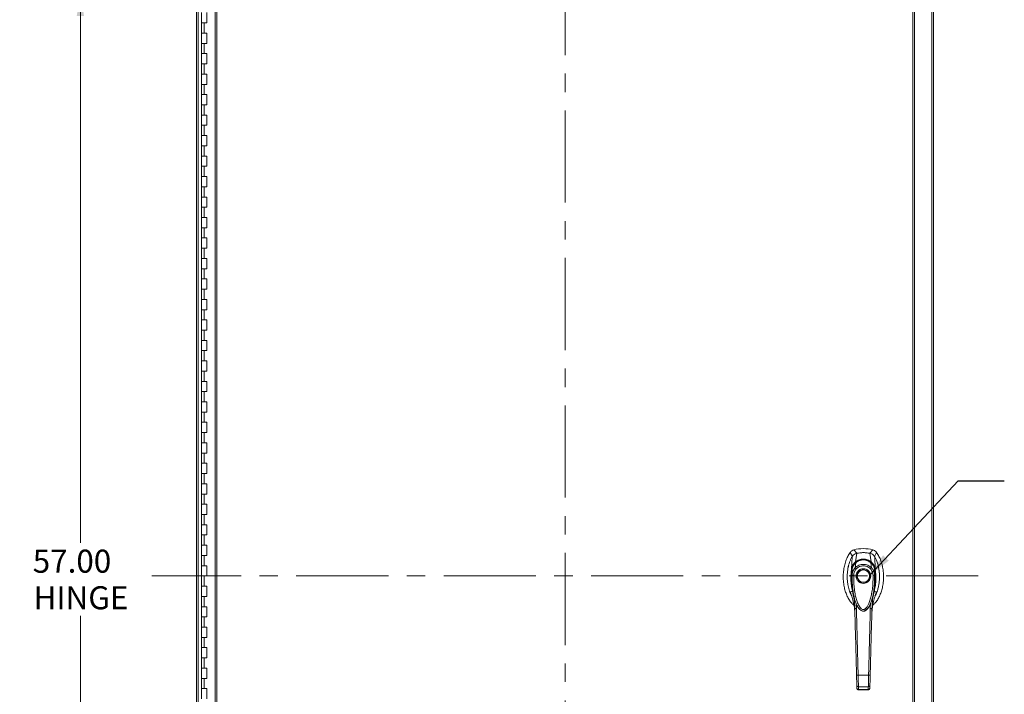
# Model space of a CAD drawing. Units: inches. Extents: x 0 to 23.4, y 0 to 16.5.
# Drawn here: x 2.8 to 8.1, y 7.3 to 11 of the extents above; entities that cross this region are included whole.
import ezdxf

# ---------------------------------------------------------------- set-up
doc = ezdxf.new("R2010")
doc.units = ezdxf.units.IN
doc.header["$MEASUREMENT"] = 0
doc.linetypes.add('CENTERX2', pattern=[0.8, 0.5, -0.1, 0.1, -0.1])
doc.styles.add('SLDTEXTSTYLE0', font='TXT', dxfattribs={"width": 0.75})
doc.dimstyles.new('SLDDIMSTYLE0', dxfattribs={"dimtxt": 0.125, "dimasz": 0.13, "dimexe": 0, "dimexo": 0.0625, "dimgap": 0.03125, "dimtad": 0, "dimtih": 1, "dimtoh": 1, "dimlfac": 9, "dimrnd": 1e-09, "dimzin": 12, "dimdsep": 46, "dimtxsty": 'SLDTEXTSTYLE0', "dimsah": 1, "dimcen": 0.09, "dimadec": 0, "dimazin": 3, "dimtfac": 1, "dimtofl": 0, "dimtmove": 0, "dimatfit": 3, "dimfxl": 1, "dimfrac": 2, "dimtolj": 1, "dimtzin": 12, "dimarcsym": 0})
doc.dimstyles.new('SLDDIMSTYLE1', dxfattribs={"dimtxt": 0.125, "dimasz": 0.13, "dimexe": 0, "dimexo": 0.0625, "dimgap": 0.03125, "dimtad": 0, "dimtih": 1, "dimtoh": 1, "dimlfac": 9, "dimrnd": 1e-09, "dimzin": 4, "dimdsep": 46, "dimtxsty": 'SLDTEXTSTYLE0', "dimsah": 1, "dimcen": 0.09, "dimadec": 0, "dimazin": 1, "dimtfac": 1, "dimtofl": 0, "dimtmove": 0, "dimatfit": 3, "dimfxl": 1, "dimfrac": 2, "dimtolj": 1, "dimtzin": 12, "dimarcsym": 0})
doc.dimstyles.new('SLDDIMSTYLE3', dxfattribs={"dimtxt": 0, "dimasz": 0.13, "dimexe": 0, "dimexo": 0.0625, "dimgap": 0, "dimtad": 0, "dimtih": 1, "dimtoh": 1, "dimdec": 0, "dimrnd": 1e-09, "dimzin": 0, "dimdsep": 46, "dimtxsty": 'Standard', "dimsah": 1, "dimcen": 0.09, "dimadec": 0, "dimazin": 0, "dimtfac": 0.13, "dimtdec": 0, "dimtofl": 0, "dimtmove": 0, "dimatfit": 3, "dimfxl": 1, "dimfrac": 2, "dimtolj": 1, "dimtzin": 0, "dimarcsym": 0})

# ---------------------------------------------------------------- blocks, each defined once
blk = doc.blocks.new('_D')
at = {"color": 7, "linetype": 'Continuous', "lineweight": 0}
for p, q in [((4.0236, 11.3478), (2.2767, 11.3478)), ((2.4017, 11.3478), (2.4017, 8.0257)), ((2.4017, 4.5423), (2.4017, 7.8273)), ((4.0236, 4.5423), (2.2767, 4.5423))]:
    blk.add_line(p, q, dxfattribs=at)
for points in [[(2.4017, 11.3478), (2.3817, 11.2178), (2.4217, 11.2178)], [(2.4017, 4.5423), (2.4217, 4.6723), (2.3817, 4.6723)]]:
    blk.add_solid(points, dxfattribs=at)
at = {"color": 7, "linetype": 'Continuous', "lineweight": 0, "insert": (2.1431, 7.9884, -0.4991), "char_height": 0.125, "attachment_point": 1, "style": 'SLDTEXTSTYLE0'}
blk.add_mtext('61.25', dxfattribs=at)
blk = doc.blocks.new('_D_1')
at = {"color": 7, "linetype": 'Continuous', "lineweight": 0}
for p, q in [((3.7455, 11.1117), (2.9853, 11.1117)), ((3.1103, 11.1117), (3.1103, 8.125)), ((3.1103, 4.7784), (3.1103, 7.7281)), ((3.7316, 4.7784), (2.9853, 4.7784))]:
    blk.add_line(p, q, dxfattribs=at)
for points in [[(3.1103, 11.1117), (3.0903, 10.9817), (3.1303, 10.9817)], [(3.1103, 4.7784), (3.1303, 4.9084), (3.0903, 4.9084)]]:
    blk.add_solid(points, dxfattribs=at)
at = {"color": 7, "linetype": 'Continuous', "lineweight": 0, "char_height": 0.125, "attachment_point": 1, "style": 'SLDTEXTSTYLE0'}
for s, insert in [('57.00', (2.8517, 8.0877, -0.4991)), ('HINGE', (2.8556, 7.8892, -0.4991))]:
    blk.add_mtext(s, dxfattribs=dict(at, insert=insert))

msp = doc.modelspace()

# ---------------------------------------------------------------- linework, layer by layer
at = {"color": 7, "linetype": 'CENTERX2', "lineweight": 0}
for p, q in [((5.74025, 4.37), (5.74025, 11.52006)), ((7.98195, 7.94503), (3.49855, 7.94503))]:
    msp.add_line(p, q, dxfattribs=at)
at = {"color": 7, "linetype": 'Continuous', "lineweight": 15}
for p, q in [((3.74025, 4.62), (3.74025, 11.27006)), ((3.75, 4.62), (3.75, 11.27006)), ((7.73051, 11.27006), (7.73051, 4.62)), ((7.74025, 11.27006), (7.74025, 4.62)), ((3.84145, 11.16782), (3.84145, 4.72223)), ((3.85119, 11.16795), (3.85119, 4.72211)), ((7.62681, 4.72211), (7.62681, 11.16795)), ((7.63656, 11.16782), (7.63656, 4.72223)), ((3.76775, 11.00059), (3.76775, 10.94503)), ((3.79552, 10.94503), (3.79552, 11.00059)), ((3.76775, 10.94503), (3.76775, 10.88947)), ((3.76775, 10.94503), (3.78163, 10.94503)), ((3.78163, 10.94503), (3.78163, 10.88947)), ((3.78163, 10.94503), (3.79552, 10.94503)), ((3.76775, 10.88947), (3.76775, 10.83392)), ((3.78163, 10.88947), (3.76775, 10.88947)), ((3.79552, 10.88947), (3.78163, 10.88947)), ((3.79552, 10.83392), (3.79552, 10.88947)), ((3.76775, 10.83392), (3.76775, 10.77836)), ((3.76775, 10.83392), (3.78163, 10.83392)), ((3.78163, 10.83392), (3.78163, 10.77836)), ((3.78163, 10.83392), (3.79552, 10.83392)), ((3.76775, 10.77836), (3.76775, 10.72281)), ((3.78163, 10.77836), (3.76775, 10.77836)), ((3.79552, 10.77836), (3.78163, 10.77836)), ((3.79552, 10.72281), (3.79552, 10.77836)), ((3.76775, 10.72281), (3.76775, 10.66725)), ((3.76775, 10.72281), (3.78163, 10.72281)), ((3.78163, 10.72281), (3.78163, 10.66725)), ((3.78163, 10.72281), (3.79552, 10.72281)), ((3.76775, 10.66725), (3.76775, 10.6117)), ((3.78163, 10.66725), (3.76775, 10.66725)), ((3.79552, 10.66725), (3.78163, 10.66725)), ((3.79552, 10.6117), (3.79552, 10.66725)), ((3.76775, 10.6117), (3.76775, 10.55614)), ((3.76775, 10.6117), (3.78163, 10.6117)), ((3.78163, 10.6117), (3.78163, 10.55614)), ((3.78163, 10.6117), (3.79552, 10.6117)), ((3.76775, 10.55614), (3.76775, 10.50059)), ((3.78163, 10.55614), (3.76775, 10.55614)), ((3.79552, 10.55614), (3.78163, 10.55614)), ((3.79552, 10.50059), (3.79552, 10.55614)), ((3.76775, 10.50059), (3.76775, 10.44503)), ((3.76775, 10.50059), (3.78163, 10.50059)), ((3.78163, 10.50059), (3.78163, 10.44503)), ((3.78163, 10.50059), (3.79552, 10.50059)), ((3.76775, 10.44503), (3.76775, 10.38947)), ((3.78163, 10.44503), (3.76775, 10.44503)), ((3.79552, 10.44503), (3.78163, 10.44503)), ((3.79552, 10.38947), (3.79552, 10.44503)), ((3.76775, 10.38947), (3.76775, 10.33392)), ((3.76775, 10.38947), (3.78163, 10.38947)), ((3.78163, 10.38947), (3.78163, 10.33392)), ((3.78163, 10.38947), (3.79552, 10.38947)), ((3.76775, 10.33392), (3.76775, 10.27836)), ((3.78163, 10.33392), (3.76775, 10.33392)), ((3.79552, 10.33392), (3.78163, 10.33392)), ((3.79552, 10.27836), (3.79552, 10.33392)), ((3.76775, 10.27836), (3.76775, 10.22281)), ((3.76775, 10.27836), (3.78163, 10.27836)), ((3.78163, 10.27836), (3.78163, 10.22281)), ((3.78163, 10.27836), (3.79552, 10.27836)), ((3.76775, 10.22281), (3.76775, 10.16725)), ((3.78163, 10.22281), (3.76775, 10.22281)), ((3.79552, 10.22281), (3.78163, 10.22281)), ((3.79552, 10.16725), (3.79552, 10.22281)), ((3.76775, 10.16725), (3.76775, 10.1117)), ((3.76775, 10.16725), (3.78163, 10.16725)), ((3.78163, 10.16725), (3.78163, 10.1117)), ((3.78163, 10.16725), (3.79552, 10.16725)), ((3.76775, 10.1117), (3.76775, 10.05614)), ((3.78163, 10.1117), (3.76775, 10.1117)), ((3.79552, 10.1117), (3.78163, 10.1117)), ((3.79552, 10.05614), (3.79552, 10.1117)), ((3.76775, 10.05614), (3.76775, 10.00059)), ((3.76775, 10.05614), (3.78163, 10.05614)), ((3.78163, 10.05614), (3.78163, 10.00059)), ((3.78163, 10.05614), (3.79552, 10.05614)), ((3.76775, 10.00059), (3.76775, 9.94503)), ((3.78163, 10.00059), (3.76775, 10.00059)), ((3.79552, 10.00059), (3.78163, 10.00059)), ((3.79552, 9.94503), (3.79552, 10.00059)), ((3.76775, 9.94503), (3.76775, 9.88947)), ((3.76775, 9.94503), (3.78163, 9.94503)), ((3.78163, 9.94503), (3.78163, 9.88947)), ((3.78163, 9.94503), (3.79552, 9.94503)), ((3.76775, 9.88947), (3.76775, 9.83392)), ((3.78163, 9.88947), (3.76775, 9.88947)), ((3.79552, 9.88947), (3.78163, 9.88947)), ((3.79552, 9.83392), (3.79552, 9.88947)), ((3.76775, 9.83392), (3.76775, 9.77836)), ((3.76775, 9.83392), (3.78163, 9.83392)), ((3.78163, 9.83392), (3.78163, 9.77836)), ((3.78163, 9.83392), (3.79552, 9.83392)), ((3.76775, 9.77836), (3.76775, 9.72281)), ((3.78163, 9.77836), (3.76775, 9.77836)), ((3.79552, 9.77836), (3.78163, 9.77836)), ((3.79552, 9.72281), (3.79552, 9.77836)), ((3.76775, 9.72281), (3.76775, 9.66725)), ((3.76775, 9.72281), (3.78163, 9.72281)), ((3.78163, 9.72281), (3.78163, 9.66725)), ((3.78163, 9.72281), (3.79552, 9.72281)), ((3.76775, 9.66725), (3.76775, 9.6117)), ((3.78163, 9.66725), (3.76775, 9.66725)), ((3.79552, 9.66725), (3.78163, 9.66725)), ((3.79552, 9.6117), (3.79552, 9.66725)), ((3.76775, 9.6117), (3.76775, 9.55614)), ((3.76775, 9.6117), (3.78163, 9.6117)), ((3.78163, 9.6117), (3.78163, 9.55614)), ((3.78163, 9.6117), (3.79552, 9.6117)), ((3.76775, 9.55614), (3.76775, 9.50059)), ((3.78163, 9.55614), (3.76775, 9.55614)), ((3.79552, 9.55614), (3.78163, 9.55614)), ((3.79552, 9.50059), (3.79552, 9.55614)), ((3.76775, 9.50059), (3.76775, 9.44503)), ((3.76775, 9.50059), (3.78163, 9.50059)), ((3.78163, 9.50059), (3.78163, 9.44503)), ((3.78163, 9.50059), (3.79552, 9.50059)), ((3.76775, 9.44503), (3.76775, 9.38947)), ((3.78163, 9.44503), (3.76775, 9.44503)), ((3.79552, 9.44503), (3.78163, 9.44503)), ((3.79552, 9.38947), (3.79552, 9.44503)), ((3.76775, 9.38947), (3.76775, 9.33392)), ((3.76775, 9.38947), (3.78163, 9.38947)), ((3.78163, 9.38947), (3.78163, 9.33392)), ((3.78163, 9.38947), (3.79552, 9.38947)), ((3.76775, 9.33392), (3.76775, 9.27836)), ((3.78163, 9.33392), (3.76775, 9.33392)), ((3.79552, 9.33392), (3.78163, 9.33392)), ((3.79552, 9.27836), (3.79552, 9.33392)), ((3.76775, 9.27836), (3.76775, 9.22281)), ((3.76775, 9.27836), (3.78163, 9.27836)), ((3.78163, 9.27836), (3.78163, 9.22281)), ((3.78163, 9.27836), (3.79552, 9.27836)), ((3.76775, 9.22281), (3.76775, 9.16725)), ((3.78163, 9.22281), (3.76775, 9.22281)), ((3.79552, 9.22281), (3.78163, 9.22281)), ((3.79552, 9.16725), (3.79552, 9.22281)), ((3.76775, 9.16725), (3.76775, 9.1117)), ((3.76775, 9.16725), (3.78163, 9.16725)), ((3.78163, 9.16725), (3.78163, 9.1117)), ((3.78163, 9.16725), (3.79552, 9.16725)), ((3.76775, 9.1117), (3.76775, 9.05614)), ((3.78163, 9.1117), (3.76775, 9.1117)), ((3.79552, 9.1117), (3.78163, 9.1117)), ((3.79552, 9.05614), (3.79552, 9.1117)), ((3.76775, 9.05614), (3.76775, 9.00059)), ((3.76775, 9.05614), (3.78163, 9.05614)), ((3.78163, 9.05614), (3.78163, 9.00059)), ((3.78163, 9.05614), (3.79552, 9.05614)), ((3.76775, 9.00059), (3.76775, 8.94503)), ((3.78163, 9.00059), (3.76775, 9.00059)), ((3.79552, 9.00059), (3.78163, 9.00059)), ((3.79552, 8.94503), (3.79552, 9.00059)), ((3.76775, 8.94503), (3.76775, 8.88947)), ((3.76775, 8.94503), (3.78163, 8.94503)), ((3.78163, 8.94503), (3.78163, 8.88947)), ((3.78163, 8.94503), (3.79552, 8.94503)), ((3.76775, 8.88947), (3.76775, 8.83392)), ((3.78163, 8.88947), (3.76775, 8.88947)), ((3.79552, 8.88947), (3.78163, 8.88947)), ((3.79552, 8.83392), (3.79552, 8.88947)), ((3.76775, 8.83392), (3.76775, 8.77836)), ((3.76775, 8.83392), (3.78163, 8.83392)), ((3.78163, 8.83392), (3.78163, 8.77836)), ((3.78163, 8.83392), (3.79552, 8.83392)), ((3.76775, 8.77836), (3.76775, 8.72281)), ((3.78163, 8.77836), (3.76775, 8.77836)), ((3.79552, 8.77836), (3.78163, 8.77836)), ((3.79552, 8.72281), (3.79552, 8.77836)), ((3.76775, 8.72281), (3.76775, 8.66725)), ((3.76775, 8.72281), (3.78163, 8.72281)), ((3.78163, 8.72281), (3.78163, 8.66725)), ((3.78163, 8.72281), (3.79552, 8.72281)), ((3.76775, 8.66725), (3.76775, 8.6117)), ((3.78163, 8.66725), (3.76775, 8.66725)), ((3.79552, 8.66725), (3.78163, 8.66725)), ((3.79552, 8.6117), (3.79552, 8.66725)), ((3.76775, 8.6117), (3.76775, 8.55614)), ((3.76775, 8.6117), (3.78163, 8.6117)), ((3.78163, 8.6117), (3.78163, 8.55614)), ((3.78163, 8.6117), (3.79552, 8.6117)), ((3.76775, 8.55614), (3.76775, 8.50059)), ((3.78163, 8.55614), (3.76775, 8.55614)), ((3.79552, 8.55614), (3.78163, 8.55614)), ((3.79552, 8.50059), (3.79552, 8.55614)), ((3.76775, 8.50059), (3.76775, 8.44503)), ((3.76775, 8.50059), (3.78163, 8.50059)), ((3.78163, 8.50059), (3.78163, 8.44503)), ((3.78163, 8.50059), (3.79552, 8.50059)), ((3.76775, 8.44503), (3.76775, 8.38947)), ((3.78163, 8.44503), (3.76775, 8.44503)), ((3.79552, 8.44503), (3.78163, 8.44503)), ((3.79552, 8.38947), (3.79552, 8.44503)), ((3.76775, 8.38947), (3.76775, 8.33392)), ((3.76775, 8.38947), (3.78163, 8.38947)), ((3.78163, 8.38947), (3.78163, 8.33392)), ((3.78163, 8.38947), (3.79552, 8.38947)), ((3.76775, 8.33392), (3.76775, 8.27836)), ((3.78163, 8.33392), (3.76775, 8.33392)), ((3.79552, 8.33392), (3.78163, 8.33392)), ((3.79552, 8.27836), (3.79552, 8.33392)), ((3.76775, 8.27836), (3.76775, 8.22281)), ((3.76775, 8.27836), (3.78163, 8.27836)), ((3.78163, 8.27836), (3.78163, 8.22281)), ((3.78163, 8.27836), (3.79552, 8.27836)), ((3.76775, 8.22281), (3.76775, 8.16725)), ((3.78163, 8.22281), (3.76775, 8.22281)), ((3.79552, 8.22281), (3.78163, 8.22281)), ((3.79552, 8.16725), (3.79552, 8.22281)), ((3.76775, 8.16725), (3.76775, 8.1117)), ((3.76775, 8.16725), (3.78163, 8.16725)), ((3.78163, 8.16725), (3.78163, 8.1117)), ((3.78163, 8.16725), (3.79552, 8.16725)), ((3.76775, 8.1117), (3.76775, 8.05614)), ((3.78163, 8.1117), (3.76775, 8.1117)), ((3.79552, 8.1117), (3.78163, 8.1117)), ((3.79552, 8.05614), (3.79552, 8.1117)), ((7.2874, 8.07247), (7.29923, 8.05074)), ((7.3234, 8.06784), (7.30784, 8.0866)), ((7.41024, 8.0866), (7.39468, 8.06784)), ((7.41885, 8.05074), (7.43068, 8.07247)), ((3.76775, 8.05614), (3.76775, 8.00059)), ((3.76775, 8.05614), (3.78163, 8.05614)), ((3.78163, 8.05614), (3.78163, 8.00059)), ((3.78163, 8.05614), (3.79552, 8.05614)), ((7.31447, 7.98916), (7.31765, 8.01667)), ((7.31653, 8.02167), (7.32355, 8.06786)), ((7.40156, 8.02167), (7.39453, 8.06786)), ((7.40361, 7.98916), (7.40043, 8.01667)), ((7.42308, 7.98328), (7.42066, 8.04896)), ((3.76775, 8.00059), (3.76775, 7.94503)), ((3.78163, 8.00059), (3.76775, 8.00059)), ((3.79552, 8.00059), (3.78163, 8.00059)), ((3.79552, 7.94503), (3.79552, 8.00059)), ((7.29778, 7.94955), (7.29768, 7.9774)), ((7.4204, 7.9774), (7.4203, 7.94955)), ((7.42306, 7.98323), (7.42308, 7.98311)), ((3.76775, 7.94503), (3.76775, 7.88947)), ((3.76775, 7.94503), (3.78163, 7.94503)), ((3.78163, 7.94503), (3.78163, 7.88947)), ((3.78163, 7.94503), (3.79552, 7.94503)), ((3.76775, 7.88947), (3.76775, 7.83392)), ((3.78163, 7.88947), (3.76775, 7.88947)), ((3.79552, 7.88947), (3.78163, 7.88947)), ((3.79552, 7.83392), (3.79552, 7.88947)), ((7.42501, 7.84387), (7.43051, 7.85817)), ((3.76775, 7.83392), (3.76775, 7.77836)), ((3.76775, 7.83392), (3.78163, 7.83392)), ((3.78163, 7.83392), (3.78163, 7.77836)), ((3.78163, 7.83392), (3.79552, 7.83392)), ((3.76775, 7.77836), (3.76775, 7.72281)), ((3.78163, 7.77836), (3.76775, 7.77836)), ((3.79552, 7.77836), (3.78163, 7.77836)), ((3.79552, 7.72281), (3.79552, 7.77836)), ((7.32577, 7.78287), (7.32672, 7.78088)), ((7.32699, 7.7804), (7.32788, 7.77885)), ((7.39, 7.77896), (7.38957, 7.7782)), ((7.39019, 7.77885), (7.39109, 7.78039)), ((7.39141, 7.78096), (7.39213, 7.78253)), ((7.39844, 7.79747), (7.39678, 7.76805)), ((3.76775, 7.72281), (3.76775, 7.66725)), ((3.76775, 7.72281), (3.78163, 7.72281)), ((3.78163, 7.72281), (3.78163, 7.66725)), ((3.78163, 7.72281), (3.79552, 7.72281)), ((7.31274, 7.74637), (7.31312, 7.74145)), ((7.40496, 7.74145), (7.40515, 7.74433)), ((3.76775, 7.66725), (3.76775, 7.6117)), ((3.78163, 7.66725), (3.76775, 7.66725)), ((3.79552, 7.66725), (3.78163, 7.66725)), ((3.79552, 7.6117), (3.79552, 7.66725)), ((3.76775, 7.6117), (3.76775, 7.55614)), ((3.76775, 7.6117), (3.78163, 7.6117)), ((3.78163, 7.6117), (3.78163, 7.55614)), ((3.78163, 7.6117), (3.79552, 7.6117)), ((3.76775, 7.55614), (3.76775, 7.50059)), ((3.78163, 7.55614), (3.76775, 7.55614)), ((3.79552, 7.55614), (3.78163, 7.55614)), ((3.79552, 7.50059), (3.79552, 7.55614)), ((3.76775, 7.50059), (3.76775, 7.44503)), ((3.76775, 7.50059), (3.78163, 7.50059)), ((3.78163, 7.50059), (3.78163, 7.44503)), ((3.78163, 7.50059), (3.79552, 7.50059)), ((3.76775, 7.44503), (3.76775, 7.38947)), ((3.78163, 7.44503), (3.76775, 7.44503)), ((3.79552, 7.44503), (3.78163, 7.44503)), ((3.79552, 7.38947), (3.79552, 7.44503)), ((3.76775, 7.38947), (3.76775, 7.33392)), ((3.76775, 7.38947), (3.78163, 7.38947)), ((3.78163, 7.38947), (3.78163, 7.33392)), ((3.78163, 7.38947), (3.79552, 7.38947)), ((7.33071, 7.40636), (7.38737, 7.40636)), ((3.76775, 7.33392), (3.76775, 7.27836)), ((3.78163, 7.33392), (3.76775, 7.33392)), ((3.79552, 7.33392), (3.78163, 7.33392)), ((3.79552, 7.27836), (3.79552, 7.33392)), ((7.32381, 7.33668), (7.32342, 7.35164)), ((7.33217, 7.34445), (7.38591, 7.34445)), ((7.33244, 7.32784), (7.38565, 7.32784)), ((7.33256, 7.3288), (7.38552, 7.3288)), ((7.38551, 7.32784), (7.38552, 7.3288)), ((7.39427, 7.33668), (7.39466, 7.35164))]:
    msp.add_line(p, q, dxfattribs=at)
at = {"color": 8, "linetype": 'Continuous', "lineweight": 15}
for p, q in [((7.28757, 7.85817), (7.29252, 7.8451)), ((7.3213, 7.76805), (7.31976, 7.7954)), ((7.38946, 7.77876), (7.38433, 7.77023))]:
    msp.add_line(p, q, dxfattribs=at)
at = {"color": 7, "linetype": 'Continuous', "lineweight": 15, "flags": 128}
msp.add_lwpolyline([(7.29501, 7.98328), (7.29621, 8.01612), (7.29742, 8.04896)], dxfattribs=at)
at = {"color": 7, "linetype": 'Continuous', "lineweight": 15}
for radius in [0.03548, 0.03329]:
    msp.add_circle((7.35904, 7.94464), radius, dxfattribs=at)
for radius, start, end in [(0.19685, 74.92533, 105.07467), (0.17498, 78.24873, 101.75127)]:
    msp.add_arc((7.35904, 7.89652), radius, start, end, dxfattribs=at)
for points, knots in [([(7.2874, 8.07247), (7.28283, 8.06543), (7.27338, 8.05087), (7.26316, 8.02598), (7.25541, 7.99884), (7.25074, 7.96997), (7.24915, 7.94027), (7.25074, 7.91056), (7.25527, 7.88265), (7.26232, 7.85719), (7.27131, 7.83461), (7.28244, 7.81457), (7.29442, 7.79801), (7.30385, 7.78956), (7.30795, 7.78589)], [0, 0, 0, 0, 0.0812031, 0.16808, 0.2596183, 0.3544633, 0.4510131, 0.5475632, 0.6424079, 0.7246553, 0.8032587, 0.8774373, 0.9467311, 1, 1, 1, 1]), ([(7.30784, 8.0866), (7.3039, 8.08513), (7.29798, 8.08291), (7.29141, 8.07748), (7.28875, 8.07416), (7.2874, 8.07247)], [0, 0, 0, 0, 0.4952099, 0.743791, 1, 1, 1, 1]), ([(7.39453, 8.06786), (7.38803, 8.06898), (7.37502, 8.07121), (7.35112, 8.07208), (7.33407, 8.06947), (7.32355, 8.06786)], [0, 0, 0, 0, 0.2770125, 0.554025, 1, 1, 1, 1]), ([(7.4096, 7.78538), (7.41389, 7.78922), (7.42351, 7.79782), (7.43565, 7.81456), (7.44677, 7.83461), (7.45576, 7.85719), (7.46281, 7.88265), (7.46735, 7.91056), (7.46894, 7.94027), (7.46734, 7.96997), (7.46267, 7.99884), (7.45492, 8.02598), (7.4447, 8.05087), (7.43525, 8.06543), (7.43068, 8.07247)], [0, 0, 0, 0, 0.0554995, 0.12463, 0.1986339, 0.2770521, 0.3591057, 0.4537269, 0.5500495, 0.6463718, 0.7409934, 0.832316, 0.9189882, 1, 1, 1, 1]), ([(7.43068, 8.07247), (7.42791, 8.07564), (7.42375, 8.0804), (7.41634, 8.08462), (7.41229, 8.08593), (7.41024, 8.0866)], [0, 0, 0, 0, 0.49520758, 0.74378966, 1, 1, 1, 1]), ([(7.29742, 8.04896), (7.29486, 8.04415), (7.28973, 8.03453), (7.28179, 8.01384), (7.27585, 7.99056), (7.2724, 7.96504), (7.27126, 7.94308), (7.27194, 7.92089), (7.27476, 7.89622), (7.28087, 7.86951), (7.28839, 7.84796), (7.29472, 7.83687), (7.29606, 7.83451)], [0, 0, 0, 0, 0.0734161, 0.1468592, 0.2982331, 0.3959774, 0.4937319, 0.5943205, 0.6948999, 0.8279103, 0.9634991, 1, 1, 1, 1]), ([(7.29501, 7.98328), (7.2955, 7.98599), (7.29642, 7.99102), (7.29889, 7.99813), (7.30253, 8.0058), (7.30805, 8.01414), (7.31369, 8.01915), (7.31653, 8.02167)], [0, 0, 0, 0, 0.18316534, 0.34046614, 0.50084818, 0.74935675, 1, 1, 1, 1]), ([(7.32355, 8.06786), (7.32053, 8.06701), (7.31327, 8.06494), (7.30392, 8.05839), (7.29941, 8.05186), (7.29742, 8.04896)], [0, 0, 0, 0, 0.28339991, 0.68265515, 1, 1, 1, 1]), ([(7.29768, 7.9774), (7.29768, 7.9774), (7.29768, 7.97741), (7.29769, 7.97744), (7.2977, 7.97756), (7.29775, 7.97803), (7.29798, 7.97989), (7.29864, 7.98394), (7.30037, 7.99076), (7.30367, 7.99902), (7.30826, 8.00666), (7.31276, 8.0121), (7.31573, 8.01501), (7.31715, 8.01626), (7.31752, 8.01657), (7.31761, 8.01665), (7.31763, 8.01667), (7.31764, 8.01668), (7.31764, 8.01668), (7.31764, 8.01668)], [0, 0, 0, 0, 0.0000736, 0.0006468, 0.0022389, 0.0083236, 0.0322784, 0.1263556, 0.2826332, 0.5006439, 0.717398, 0.8732573, 0.9676159, 0.9917221, 0.9978038, 0.9993778, 0.9998071, 0.999933, 1, 1, 1, 1]), ([(7.31742, 8.01676), (7.31568, 8.01515), (7.3123, 8.01201), (7.30708, 8.00511), (7.30329, 7.99881), (7.30185, 7.994), (7.30157, 7.99306)], [0, 0, 0, 0, 0.2451856, 0.4769871, 0.8987023, 1, 1, 1, 1]), ([(7.3234, 8.06784), (7.32081, 8.06735), (7.31802, 8.06683), (7.31571, 8.06529), (7.31553, 8.06517)], [0, 0, 0, 0, 0.9257893, 1, 1, 1, 1]), ([(7.31653, 8.02165), (7.31961, 8.02384), (7.32577, 8.0282), (7.33627, 8.0329), (7.34743, 8.03591), (7.35904, 8.03693), (7.37063, 8.03591), (7.3818, 8.0329), (7.3923, 8.02821), (7.39847, 8.02384), (7.40155, 8.02165)], [0, 0, 0, 0, 0.1244348, 0.2488122, 0.3744304, 0.4999159, 0.625586, 0.7508929, 0.8756353, 1, 1, 1, 1]), ([(7.31653, 8.02167), (7.31653, 8.02167), (7.31653, 8.02166), (7.31653, 8.02166), (7.31653, 8.02165)], [0, 0, 0, 0, 0.51540517, 1, 1, 1, 1]), ([(7.40124, 8.01627), (7.39746, 8.01916), (7.39059, 8.02441), (7.37976, 8.02905), (7.37093, 8.03135), (7.36296, 8.03236), (7.35413, 8.03241), (7.34288, 8.03064), (7.33238, 8.02667), (7.32345, 8.02154), (7.3191, 8.01807), (7.31683, 8.01627)], [0, 0, 0, 0, 0.15607924, 0.28354028, 0.38009883, 0.45118372, 0.54269485, 0.66419757, 0.81708236, 0.90465074, 1, 1, 1, 1]), ([(7.31765, 8.01667), (7.32061, 8.01893), (7.32653, 8.02343), (7.33676, 8.02829), (7.34768, 8.0314), (7.35908, 8.03245), (7.37048, 8.03139), (7.38141, 8.02825), (7.3916, 8.0234), (7.39749, 8.01891), (7.40043, 8.01667)], [0, 0, 0, 0, 0.1251005, 0.2497616, 0.3751056, 0.500261, 0.6260908, 0.7510299, 0.8758841, 1, 1, 1, 1]), ([(7.38877, 8.02313), (7.3896, 8.02274), (7.3936, 8.02084), (7.39701, 8.01805), (7.39972, 8.01584)], [0, 0, 0, 0, 0.20551254, 1, 1, 1, 1]), ([(7.42066, 8.04896), (7.41895, 8.0515), (7.41476, 8.0577), (7.40566, 8.06459), (7.39797, 8.06685), (7.39453, 8.06786)], [0, 0, 0, 0, 0.2770368, 0.6762976, 1, 1, 1, 1]), ([(7.40451, 8.06433), (7.4045, 8.06433), (7.40174, 8.06644), (7.39821, 8.06714), (7.39468, 8.06784)], [0, 0, 0, 0, 0.0001266, 1, 1, 1, 1]), ([(7.39685, 8.01767), (7.39735, 8.01822), (7.39834, 8.01928), (7.39967, 8.02047), (7.40076, 8.02129), (7.40129, 8.02154), (7.40155, 8.02165)], [0, 0, 0, 0, 0.2736216, 0.5315078, 0.7736473, 1, 1, 1, 1]), ([(7.40043, 8.01668), (7.40044, 8.01668), (7.40044, 8.01667), (7.40047, 8.01665), (7.40056, 8.01657), (7.40093, 8.01626), (7.40236, 8.015), (7.40533, 8.01209), (7.40984, 8.00662), (7.41443, 7.99898), (7.41771, 7.99073), (7.41943, 7.98394), (7.4201, 7.97989), (7.42033, 7.97804), (7.42038, 7.97756), (7.42039, 7.97744), (7.4204, 7.97741), (7.4204, 7.9774), (7.4204, 7.9774), (7.4204, 7.9774)], [0, 0, 0, 0, 0.000068, 0.0006272, 0.0022094, 0.0083186, 0.0325566, 0.1274931, 0.2831723, 0.500894, 0.7177583, 0.873439, 0.9677148, 0.9916731, 0.997758, 0.9993513, 0.999793, 0.9999258, 1, 1, 1, 1]), ([(7.41214, 8.00227), (7.41141, 8.00372), (7.40968, 8.00714), (7.40573, 8.01199), (7.40239, 8.01514), (7.40066, 8.01676)], [0, 0, 0, 0, 0.2613173, 0.6189483, 1, 1, 1, 1]), ([(7.40156, 8.02167), (7.40156, 8.02167), (7.40156, 8.02166), (7.40155, 8.02166), (7.40155, 8.02165)], [0, 0, 0, 0, 0.51351602, 1, 1, 1, 1]), ([(7.40156, 8.02167), (7.40343, 8.02008), (7.40721, 8.01687), (7.41202, 8.01106), (7.41605, 8.00479), (7.41918, 7.99816), (7.42166, 7.99104), (7.42258, 7.986), (7.42308, 7.98328)], [0, 0, 0, 0, 0.1629311, 0.3280477, 0.4990621, 0.6588757, 0.8160704, 1, 1, 1, 1]), ([(7.42203, 7.83515), (7.42415, 7.83884), (7.43066, 7.85015), (7.43684, 7.86914), (7.44217, 7.89082), (7.4452, 7.91114), (7.44668, 7.9318), (7.44652, 7.9527), (7.44473, 7.97351), (7.44123, 7.99434), (7.43578, 8.01498), (7.42896, 8.03342), (7.42312, 8.04436), (7.42066, 8.04896)], [0, 0, 0, 0, 0.0573486, 0.176198, 0.2677124, 0.3592474, 0.4533229, 0.5474013, 0.6413742, 0.7353342, 0.8324663, 0.9295422, 1, 1, 1, 1]), ([(7.27979, 8.00262), (7.27909, 8.00043), (7.27629, 7.99169), (7.27391, 7.97576), (7.27175, 7.95722), (7.27174, 7.94544), (7.27173, 7.94053)], [0, 0, 0, 0, 0.1096295, 0.4377326, 0.7658882, 1, 1, 1, 1]), ([(7.29942, 7.86406), (7.29729, 7.87405), (7.29307, 7.89392), (7.29079, 7.92518), (7.29127, 7.9511), (7.29313, 7.97073), (7.29443, 7.97932), (7.295, 7.98311)], [0, 0, 0, 0, 0.2527307, 0.5024296, 0.7803158, 0.9030414, 1, 1, 1, 1]), ([(7.29502, 7.98323), (7.29502, 7.98321), (7.29501, 7.98317), (7.295, 7.98313), (7.295, 7.98311)], [0, 0, 0, 0, 0.49860477, 1, 1, 1, 1]), ([(7.29501, 7.98328), (7.29501, 7.98326), (7.29501, 7.98323), (7.29501, 7.98322), (7.29502, 7.98322), (7.29502, 7.98323)], [0, 0, 0, 0, 0.5729362, 0.800131, 1, 1, 1, 1]), ([(7.30023, 7.98457), (7.2995, 7.98455), (7.29809, 7.98452), (7.29652, 7.98421), (7.29545, 7.98378), (7.29516, 7.98341), (7.29502, 7.98323)], [0, 0, 0, 0, 0.2737452, 0.5316648, 0.7737513, 1, 1, 1, 1]), ([(7.29769, 7.97353), (7.29727, 7.96895), (7.29634, 7.95901), (7.29585, 7.94477), (7.29574, 7.93193), (7.29593, 7.92134), (7.29631, 7.91171), (7.29689, 7.90198), (7.2977, 7.89212), (7.29974, 7.8725), (7.30274, 7.85366), (7.30701, 7.83503), (7.30948, 7.82508), (7.31314, 7.81255), (7.31815, 7.79793), (7.32318, 7.78799), (7.32577, 7.78287)], [0, 0, 0, 0, 0.0720562, 0.1565251, 0.221808, 0.2715579, 0.3207305, 0.3709549, 0.4220863, 0.4732608, 0.6743249, 0.7136802, 0.7646829, 0.8310837, 0.9129617, 1, 1, 1, 1]), ([(7.29778, 7.94955), (7.29788, 7.95156), (7.29803, 7.9548), (7.29862, 7.95841), (7.29921, 7.96132), (7.29993, 7.96419), (7.30105, 7.96769), (7.30329, 7.9734), (7.30728, 7.98096), (7.31213, 7.98649), (7.31447, 7.98916)], [0, 0, 0, 0, 0.1372088, 0.2210534, 0.2496365, 0.3394859, 0.4230237, 0.4999827, 0.7581062, 1, 1, 1, 1]), ([(7.30653, 7.9494), (7.30675, 7.95254), (7.30721, 7.9588), (7.31012, 7.9678), (7.31444, 7.97619), (7.31853, 7.98095), (7.32057, 7.98332)], [0, 0, 0, 0, 0.2508947, 0.5000454, 0.7502759, 1, 1, 1, 1]), ([(7.31447, 7.98916), (7.31463, 7.98933), (7.31492, 7.98962), (7.31544, 7.99014), (7.31621, 7.99089), (7.31762, 7.9922), (7.32022, 7.99445), (7.32582, 7.99863), (7.33476, 8.00349), (7.34669, 8.00714), (7.35912, 8.00837), (7.37152, 8.00712), (7.38343, 8.00344), (7.39276, 7.99835), (7.39869, 7.9938), (7.40148, 7.99126), (7.40279, 7.98999), (7.40336, 7.98942), (7.40361, 7.98916)], [0, 0, 0, 0, 0.0069347, 0.012383, 0.0221119, 0.0394912, 0.0705882, 0.1260356, 0.2507307, 0.3759424, 0.5007124, 0.6259012, 0.7500517, 0.8751715, 0.9448256, 0.9756433, 0.989265, 1, 1, 1, 1]), ([(7.32057, 7.98332), (7.31989, 7.98398), (7.31851, 7.9853), (7.31667, 7.98706), (7.3152, 7.98847), (7.31472, 7.98893), (7.31447, 7.98916)], [0, 0, 0, 0, 0.250001, 0.5000013, 0.7500009, 1, 1, 1, 1]), ([(7.35904, 7.90479), (7.35403, 7.90532), (7.34632, 7.90614), (7.33703, 7.91111), (7.33066, 7.91625), (7.32548, 7.92264), (7.32067, 7.93192), (7.31823, 7.94464), (7.32067, 7.95737), (7.32548, 7.96664), (7.33066, 7.97303), (7.33703, 7.97817), (7.34632, 7.98314), (7.35403, 7.98396), (7.35904, 7.98449)], [0, 0, 0, 0, 0.11972842, 0.18418033, 0.25, 0.31581967, 0.38027158, 0.5, 0.61972842, 0.68418033, 0.75, 0.81581967, 0.88027158, 1, 1, 1, 1]), ([(7.32057, 7.98332), (7.32321, 7.98577), (7.32848, 7.99066), (7.33804, 7.99578), (7.34833, 7.99901), (7.35907, 8.00008), (7.3698, 7.999), (7.38008, 7.99576), (7.38962, 7.99064), (7.39488, 7.98576), (7.3975, 7.98332)], [0, 0, 0, 0, 0.1253006, 0.2505331, 0.3753978, 0.5001955, 0.6254143, 0.7499625, 0.8751694, 1, 1, 1, 1]), ([(7.35904, 7.98449), (7.36405, 7.98396), (7.37176, 7.98314), (7.38104, 7.97817), (7.38742, 7.97303), (7.3926, 7.96664), (7.39741, 7.95737), (7.39985, 7.94464), (7.39741, 7.93192), (7.3926, 7.92264), (7.38742, 7.91625), (7.38104, 7.91111), (7.37176, 7.90614), (7.36405, 7.90532), (7.35904, 7.90479)], [0, 0, 0, 0, 0.1197284, 0.1841803, 0.25, 0.3158197, 0.3802716, 0.5, 0.6197284, 0.6841803, 0.75, 0.8158197, 0.8802716, 1, 1, 1, 1]), ([(7.39213, 7.78253), (7.39492, 7.78826), (7.40055, 7.79981), (7.4066, 7.8181), (7.41151, 7.83622), (7.41525, 7.85411), (7.41852, 7.87432), (7.42099, 7.89684), (7.42206, 7.91659), (7.42234, 7.93215), (7.42221, 7.94493), (7.42187, 7.95649), (7.42122, 7.9638), (7.42104, 7.96577)], [0, 0, 0, 0, 0.1015811, 0.2047813, 0.3031477, 0.3990241, 0.4948923, 0.6292871, 0.7611812, 0.8127661, 0.880377, 0.9678259, 1, 1, 1, 1]), ([(7.3975, 7.98332), (7.39819, 7.98398), (7.39957, 7.9853), (7.40141, 7.98706), (7.40287, 7.98846), (7.40336, 7.98893), (7.40361, 7.98916)], [0, 0, 0, 0, 0.2500004, 0.5000008, 0.7500007, 1, 1, 1, 1]), ([(7.3975, 7.98332), (7.39956, 7.98094), (7.40365, 7.97618), (7.40797, 7.96776), (7.41088, 7.95878), (7.41133, 7.95253), (7.41155, 7.9494)], [0, 0, 0, 0, 0.2510068, 0.5001811, 0.7503784, 1, 1, 1, 1]), ([(7.40361, 7.98916), (7.40518, 7.98743), (7.4084, 7.98388), (7.41247, 7.97775), (7.41551, 7.97174), (7.41733, 7.96686), (7.41822, 7.96383), (7.41864, 7.96221), (7.41884, 7.96137), (7.41894, 7.96094), (7.41898, 7.96072), (7.41901, 7.96062), (7.41902, 7.96056), (7.41902, 7.96053), (7.41903, 7.96052), (7.41903, 7.96051), (7.41903, 7.96051), (7.41903, 7.96051), (7.41903, 7.96051), (7.41903, 7.96051), (7.41903, 7.96051), (7.41903, 7.96051), (7.41903, 7.96051), (7.41903, 7.9605), (7.41903, 7.96049), (7.41905, 7.96042), (7.4191, 7.96018), (7.41929, 7.95927), (7.41995, 7.95571), (7.42015, 7.95228), (7.4203, 7.94955)], [0, 0, 0, 0, 0.1591625, 0.3261317, 0.4996989, 0.6171201, 0.6812738, 0.7146607, 0.7316737, 0.740259, 0.7445712, 0.7467322, 0.7478139, 0.7483551, 0.7486257, 0.7487611, 0.7488288, 0.7488626, 0.7488795, 0.748888, 0.7488922, 0.7488943, 0.7488954, 0.7488965, 0.7490393, 0.7501998, 0.7534539, 0.765806, 0.8137554, 1, 1, 1, 1]), ([(7.41785, 7.98457), (7.41858, 7.98455), (7.41999, 7.98452), (7.42156, 7.98421), (7.42264, 7.98378), (7.42292, 7.98341), (7.42306, 7.98323)], [0, 0, 0, 0, 0.2745939, 0.532803, 0.7746063, 1, 1, 1, 1]), ([(7.42308, 7.98311), (7.42397, 7.97697), (7.42554, 7.96604), (7.42693, 7.94633), (7.42711, 7.9228), (7.42501, 7.89392), (7.42079, 7.87405), (7.41866, 7.86406)], [0, 0, 0, 0, 0.1567788, 0.2792615, 0.497594, 0.7472811, 1, 1, 1, 1]), ([(7.42308, 7.98328), (7.42308, 7.98326), (7.42308, 7.98323), (7.42307, 7.98321), (7.42307, 7.98322), (7.42306, 7.98323)], [0, 0, 0, 0, 0.5559705, 0.7863345, 1, 1, 1, 1]), ([(7.44634, 7.94053), (7.44629, 7.94541), (7.44618, 7.95746), (7.44544, 7.96971), (7.44389, 7.97683), (7.44386, 7.97695)], [0, 0, 0, 0, 0.4010367, 0.9905265, 1, 1, 1, 1]), ([(7.30653, 7.9494), (7.30539, 7.94942), (7.30311, 7.94946), (7.30024, 7.94951), (7.29821, 7.94954), (7.29792, 7.94955), (7.29778, 7.94955)], [0, 0, 0, 0, 0.24999906, 0.49999875, 0.74999907, 1, 1, 1, 1]), ([(7.41155, 7.9494), (7.41155, 7.93811), (7.41156, 7.91561), (7.40903, 7.88206), (7.40479, 7.85162), (7.39881, 7.82427), (7.39284, 7.80519), (7.38723, 7.79197), (7.38342, 7.78441), (7.37944, 7.77788), (7.37534, 7.77241), (7.37158, 7.76853), (7.36833, 7.76596), (7.36553, 7.76428), (7.36257, 7.7631), (7.35947, 7.76262), (7.35647, 7.76289), (7.35235, 7.76419), (7.34845, 7.76682), (7.34479, 7.77025), (7.34199, 7.77344), (7.33768, 7.77922), (7.33265, 7.78796), (7.32578, 7.80353), (7.31938, 7.82381), (7.31333, 7.85132), (7.30906, 7.88192), (7.30652, 7.91556), (7.30652, 7.93809), (7.30653, 7.9494)], [0, 0, 0, 0, 0.0835498, 0.1663721, 0.2486925, 0.3107628, 0.3733433, 0.3961838, 0.4169939, 0.4358858, 0.4526906, 0.4674452, 0.475742, 0.4832932, 0.4915264, 0.4991587, 0.5062154, 0.5136743, 0.5308653, 0.5404053, 0.550822, 0.5621963, 0.5936793, 0.6251595, 0.6879663, 0.7506185, 0.8333556, 0.9163467, 1, 1, 1, 1]), ([(7.4203, 7.94955), (7.42016, 7.94955), (7.41987, 7.94954), (7.41784, 7.94951), (7.41497, 7.94946), (7.41269, 7.94942), (7.41155, 7.9494)], [0, 0, 0, 0, 0.2500009, 0.5000012, 0.7500009, 1, 1, 1, 1]), ([(7.28757, 7.85817), (7.28963, 7.85846), (7.29412, 7.85909), (7.29756, 7.86232), (7.29942, 7.86406)], [0, 0, 0, 0, 0.45896759, 1, 1, 1, 1]), ([(7.3125, 7.74637), (7.31214, 7.75297), (7.31116, 7.77057), (7.30636, 7.79817), (7.2987, 7.8291), (7.29128, 7.84847), (7.28757, 7.85817)], [0, 0, 0, 0, 0.16601564, 0.44301311, 0.72100624, 1, 1, 1, 1]), ([(7.29942, 7.86406), (7.30294, 7.84809), (7.30999, 7.81613), (7.3117, 7.78314), (7.31256, 7.76664)], [0, 0, 0, 0, 0.4998186, 1, 1, 1, 1]), ([(7.43051, 7.85817), (7.4268, 7.84848), (7.41939, 7.82911), (7.41172, 7.79818), (7.40683, 7.7699), (7.40583, 7.7516), (7.40543, 7.74431)], [0, 0, 0, 0, 0.2740438, 0.5473897, 0.8197201, 1, 1, 1, 1]), ([(7.40553, 7.76664), (7.40638, 7.78314), (7.40809, 7.81613), (7.41514, 7.84809), (7.41866, 7.86406)], [0, 0, 0, 0, 0.5001814, 1, 1, 1, 1]), ([(7.41866, 7.86406), (7.42052, 7.86232), (7.42396, 7.85909), (7.42845, 7.85846), (7.43051, 7.85817)], [0, 0, 0, 0, 0.5410324, 1, 1, 1, 1]), ([(7.40515, 7.74433), (7.4054, 7.74853), (7.40591, 7.75698), (7.40714, 7.76867), (7.40847, 7.77863), (7.40982, 7.78692), (7.4115, 7.79592), (7.414, 7.80738), (7.41704, 7.81948), (7.41958, 7.82738), (7.42058, 7.83051)], [0, 0, 0, 0, 0.14151156, 0.28528984, 0.39930604, 0.48411097, 0.57059353, 0.71018514, 0.88513718, 1, 1, 1, 1]), ([(7.31116, 7.76563), (7.31124, 7.76506), (7.31209, 7.75875), (7.31243, 7.75227), (7.31274, 7.74637)], [0, 0, 0, 0, 0.090111, 1, 1, 1, 1]), ([(7.31256, 7.76664), (7.31272, 7.76682), (7.31304, 7.76717), (7.31538, 7.76762), (7.31827, 7.76793), (7.32029, 7.76801), (7.3213, 7.76805)], [0, 0, 0, 0, 0.27961871, 0.55923276, 0.77961457, 1, 1, 1, 1]), ([(7.32196, 7.40735), (7.32134, 7.43117), (7.32009, 7.47884), (7.3182, 7.55089), (7.31632, 7.62304), (7.31443, 7.6951), (7.31318, 7.74281), (7.31256, 7.76664)], [0, 0, 0, 0, 0.1997509, 0.3998722, 0.6001213, 0.8002469, 1, 1, 1, 1]), ([(7.33071, 7.40636), (7.33053, 7.41335), (7.33014, 7.42833), (7.32951, 7.45235), (7.32881, 7.47938), (7.32803, 7.50945), (7.32717, 7.54255), (7.32624, 7.57826), (7.32526, 7.61572), (7.3243, 7.65261), (7.32341, 7.68703), (7.32262, 7.71753), (7.32192, 7.74411), (7.3215, 7.7605), (7.3213, 7.76805)], [0, 0, 0, 0, 0.0583797, 0.1249959, 0.1998486, 0.2829375, 0.3742626, 0.4738238, 0.5782091, 0.6839313, 0.7789717, 0.86333, 0.9370062, 1, 1, 1, 1]), ([(7.32768, 7.7792), (7.32953, 7.77618), (7.33301, 7.77048), (7.33922, 7.7633), (7.34597, 7.75771), (7.35255, 7.7547), (7.35836, 7.75388), (7.36273, 7.75422), (7.36698, 7.7554), (7.37139, 7.75751), (7.37613, 7.76089), (7.38324, 7.76776), (7.38744, 7.77448), (7.39042, 7.77924)], [0, 0, 0, 0, 0.1268414, 0.2386844, 0.3372278, 0.4379437, 0.4920834, 0.5448994, 0.5934182, 0.6486867, 0.7184408, 0.8002882, 1, 1, 1, 1]), ([(7.3366, 7.76673), (7.33566, 7.76783), (7.33256, 7.77148), (7.32973, 7.77597), (7.32801, 7.77937), (7.32779, 7.77981)], [0, 0, 0, 0, 0.2743283, 0.9067308, 1, 1, 1, 1]), ([(7.38126, 7.76769), (7.38045, 7.76665), (7.37808, 7.76362), (7.37329, 7.75934), (7.36674, 7.75543), (7.35918, 7.75385), (7.3516, 7.75532), (7.34499, 7.75919), (7.34022, 7.7634), (7.33788, 7.76636), (7.33712, 7.76732)], [0, 0, 0, 0, 0.0749166, 0.2179942, 0.3610137, 0.5019353, 0.6431544, 0.7859185, 0.9303934, 1, 1, 1, 1]), ([(7.38091, 7.7679), (7.37888, 7.76559), (7.37444, 7.76054), (7.36826, 7.75781), (7.36491, 7.75633)], [0, 0, 0, 0, 0.4583882, 1, 1, 1, 1]), ([(7.38433, 7.77023), (7.38429, 7.77016), (7.38367, 7.76912), (7.38282, 7.76822), (7.38203, 7.76739)], [0, 0, 0, 0, 0.0666069, 1, 1, 1, 1]), ([(7.38737, 7.40636), (7.38755, 7.41335), (7.38794, 7.42833), (7.38857, 7.45235), (7.38927, 7.47938), (7.39005, 7.50945), (7.39092, 7.54255), (7.39184, 7.57826), (7.39282, 7.61572), (7.39378, 7.65261), (7.39467, 7.68703), (7.39547, 7.71753), (7.39616, 7.74411), (7.39658, 7.7605), (7.39678, 7.76805)], [0, 0, 0, 0, 0.0583802, 0.1249967, 0.1998494, 0.2829383, 0.3742631, 0.4738239, 0.5782087, 0.6839305, 0.7789708, 0.8633292, 0.9370057, 1, 1, 1, 1]), ([(7.39612, 7.40735), (7.39674, 7.43117), (7.39799, 7.47884), (7.39988, 7.55089), (7.40177, 7.62304), (7.40365, 7.6951), (7.4049, 7.74281), (7.40553, 7.76664)], [0, 0, 0, 0, 0.1997509, 0.3998722, 0.6001213, 0.8002469, 1, 1, 1, 1]), ([(7.39678, 7.76805), (7.39807, 7.768), (7.40064, 7.76788), (7.40352, 7.76749), (7.40523, 7.76706), (7.40543, 7.76678), (7.40553, 7.76664)], [0, 0, 0, 0, 0.2796187, 0.5592328, 0.7796146, 1, 1, 1, 1]), ([(7.32196, 7.40735), (7.32213, 7.40718), (7.32247, 7.40683), (7.32481, 7.40649), (7.32769, 7.40632), (7.3297, 7.40634), (7.33071, 7.40636)], [0, 0, 0, 0, 0.27962219, 0.55923981, 0.77961813, 1, 1, 1, 1]), ([(7.32342, 7.35164), (7.32334, 7.35493), (7.32316, 7.3616), (7.32281, 7.37519), (7.3224, 7.39058), (7.32211, 7.40181), (7.32196, 7.40735)], [0, 0, 0, 0, 0.2469868, 0.4999678, 0.752966, 1, 1, 1, 1]), ([(7.33217, 7.34445), (7.33208, 7.34801), (7.33191, 7.3554), (7.33157, 7.36994), (7.33116, 7.38705), (7.33087, 7.39952), (7.33071, 7.40636)], [0, 0, 0, 0, 0.24107334, 0.49998598, 0.72578048, 1, 1, 1, 1]), ([(7.38737, 7.40636), (7.38721, 7.39952), (7.38692, 7.38705), (7.38651, 7.36994), (7.38617, 7.3554), (7.386, 7.34801), (7.38591, 7.34445)], [0, 0, 0, 0, 0.2742177, 0.500014, 0.7589255, 1, 1, 1, 1]), ([(7.38737, 7.40636), (7.38865, 7.40635), (7.39121, 7.40633), (7.39408, 7.40658), (7.3958, 7.40694), (7.39601, 7.40721), (7.39612, 7.40735)], [0, 0, 0, 0, 0.2796222, 0.5592398, 0.7796181, 1, 1, 1, 1]), ([(7.39466, 7.35164), (7.39475, 7.35493), (7.39492, 7.3616), (7.39528, 7.37519), (7.39568, 7.39058), (7.39597, 7.40181), (7.39612, 7.40735)], [0, 0, 0, 0, 0.2469868, 0.4999678, 0.752966, 1, 1, 1, 1]), ([(7.32342, 7.35164), (7.32361, 7.35057), (7.32399, 7.34843), (7.32633, 7.34607), (7.32918, 7.34468), (7.33117, 7.34452), (7.33217, 7.34445)], [0, 0, 0, 0, 0.2796311, 0.5592578, 0.7796272, 1, 1, 1, 1]), ([(7.32381, 7.33668), (7.32384, 7.33622), (7.32391, 7.33526), (7.32436, 7.33336), (7.32529, 7.33151), (7.32693, 7.32983), (7.32856, 7.32875), (7.33049, 7.32799), (7.33187, 7.32789), (7.33257, 7.32784)], [0, 0, 0, 0, 0.0987943, 0.2043077, 0.4363451, 0.5654259, 0.7035558, 0.849463, 1, 1, 1, 1]), ([(7.32381, 7.33668), (7.324, 7.33551), (7.32439, 7.33318), (7.32673, 7.3306), (7.32958, 7.32906), (7.33157, 7.32889), (7.33256, 7.3288)], [0, 0, 0, 0, 0.27963205, 0.55925976, 0.7796282, 1, 1, 1, 1]), ([(7.33256, 7.3288), (7.3325, 7.33105), (7.33239, 7.33559), (7.33224, 7.34148), (7.33217, 7.34445)], [0, 0, 0, 0, 0.4962722, 1, 1, 1, 1]), ([(7.38551, 7.32784), (7.38678, 7.328), (7.3893, 7.32832), (7.39215, 7.33059), (7.39389, 7.3334), (7.39414, 7.33537), (7.39426, 7.33636)], [0, 0, 0, 0, 0.279633, 0.5592616, 0.7796291, 1, 1, 1, 1]), ([(7.38591, 7.34445), (7.38584, 7.34148), (7.38569, 7.33559), (7.38558, 7.33105), (7.38552, 7.3288)], [0, 0, 0, 0, 0.5037278, 1, 1, 1, 1]), ([(7.38552, 7.3288), (7.38679, 7.32894), (7.38931, 7.32923), (7.39216, 7.33133), (7.3939, 7.33393), (7.39415, 7.33576), (7.39427, 7.33668)], [0, 0, 0, 0, 0.2796321, 0.5592598, 0.7796282, 1, 1, 1, 1]), ([(7.38591, 7.34445), (7.38718, 7.34457), (7.38971, 7.34483), (7.39256, 7.34674), (7.3943, 7.34911), (7.39454, 7.3508), (7.39466, 7.35164)], [0, 0, 0, 0, 0.2796311, 0.5592578, 0.7796272, 1, 1, 1, 1])]:
    msp.add_open_spline(points, degree=3, knots=knots, dxfattribs=at)
at = {"color": 8, "linetype": 'Continuous', "lineweight": 15}
for points, knots in [([(7.32017, 8.01879), (7.32003, 8.01894), (7.31941, 8.0196), (7.31843, 8.02045), (7.31732, 8.0213), (7.31679, 8.02154), (7.31653, 8.02165)], [0, 0, 0, 0, 0.09727, 0.416511, 0.7174204, 1, 1, 1, 1]), ([(7.31764, 8.01668), (7.31753, 8.0167), (7.31734, 8.01674), (7.31727, 8.01663), (7.31724, 8.01658)], [0, 0, 0, 0, 0.5607675, 1, 1, 1, 1]), ([(7.40043, 8.01668), (7.40055, 8.01671), (7.40075, 8.01675), (7.40081, 8.01662), (7.40083, 8.01657)], [0, 0, 0, 0, 0.60056107, 1, 1, 1, 1]), ([(7.32581, 7.7829), (7.32523, 7.78384), (7.32193, 7.78922), (7.31568, 7.80463), (7.30774, 7.82897), (7.30081, 7.86214), (7.29638, 7.89869), (7.2948, 7.9384), (7.29672, 7.96443), (7.29768, 7.9774)], [0, 0, 0, 0, 0.0163028, 0.0932554, 0.2458218, 0.3977185, 0.5996754, 0.8004058, 1, 1, 1, 1]), ([(7.29768, 7.9774), (7.29765, 7.97731), (7.29762, 7.97722), (7.29768, 7.97713), (7.29768, 7.97713)], [0, 0, 0, 0, 0.9867071, 1, 1, 1, 1]), ([(7.4204, 7.9774), (7.42135, 7.9645), (7.42327, 7.93865), (7.42173, 7.89936), (7.41744, 7.86335), (7.41076, 7.83074), (7.40317, 7.80668), (7.39691, 7.79095), (7.3935, 7.78513), (7.39269, 7.78375)], [0, 0, 0, 0, 0.19939, 0.399509, 0.5987324, 0.7482881, 0.8997192, 0.9762046, 1, 1, 1, 1]), ([(7.42014, 7.97679), (7.42016, 7.97681), (7.42032, 7.97692), (7.42043, 7.97713), (7.42041, 7.97731), (7.4204, 7.9774)], [0, 0, 0, 0, 0.0930734, 0.546537, 1, 1, 1, 1]), ([(7.32807, 7.77899), (7.3272, 7.78037), (7.32394, 7.78558), (7.31811, 7.79949), (7.31116, 7.8205), (7.30488, 7.84904), (7.3004, 7.88057), (7.29778, 7.91507), (7.29778, 7.93806), (7.29778, 7.94955)], [0, 0, 0, 0, 0.0279537, 0.10545, 0.2573876, 0.4073468, 0.6058053, 0.8029867, 1, 1, 1, 1]), ([(7.4203, 7.94955), (7.4203, 7.93819), (7.4203, 7.91552), (7.41777, 7.88158), (7.41347, 7.85063), (7.40743, 7.82258), (7.40084, 7.80179), (7.39486, 7.78717), (7.39129, 7.78115), (7.39, 7.77896)], [0, 0, 0, 0, 0.19465829, 0.3886549, 0.582909, 0.7300014, 0.8800742, 0.95635885, 1, 1, 1, 1]), ([(7.30105, 7.86546), (7.30079, 7.86532), (7.30019, 7.86498), (7.29961, 7.8645), (7.29948, 7.86421), (7.29942, 7.86406)], [0, 0, 0, 0, 0.2719983, 0.6359957, 1, 1, 1, 1]), ([(7.33257, 7.32794), (7.33257, 7.32792), (7.33257, 7.32788), (7.33256, 7.32844), (7.33256, 7.3288)], [0, 0, 0, 0, 0.3716643, 1, 1, 1, 1])]:
    msp.add_open_spline(points, degree=3, knots=knots, dxfattribs=at)

# ---------------------------------------------------------------- dimensions: what is measured, and where the dimension line sits
at = {"color": 7, "linetype": 'Continuous', "lineweight": 0}
dim = msp.add_linear_dim(base=(2.40167, 11.34781), p1=(4.07358, 4.54225), p2=(4.07358, 11.34781), angle=90, dimstyle='SLDDIMSTYLE0', dxfattribs=at)
dim.commit()
dim.dimension.update_dxf_attribs({"geometry": '_D', "text_midpoint": (2.40167, 7.92652), "dimtype": 160})
dim = msp.add_linear_dim(base=(3.11033, 11.1117), p1=(3.78163, 4.77836), p2=(3.79552, 11.1117), angle=90, text='<>\\PHINGE', dimstyle='SLDDIMSTYLE1', dxfattribs=at)
dim.commit()
dim.dimension.update_dxf_attribs({"geometry": '_D_1', "text_midpoint": (3.11033, 7.92652), "dimtype": 160})

# ---------------------------------------------------------------- leaders
msp.add_leader([(7.39219, 7.94764), (7.87384, 8.46047), (8.12384, 8.46047)], dimstyle='SLDDIMSTYLE3', dxfattribs=at)

doc.saveas('drawing.dxf')
